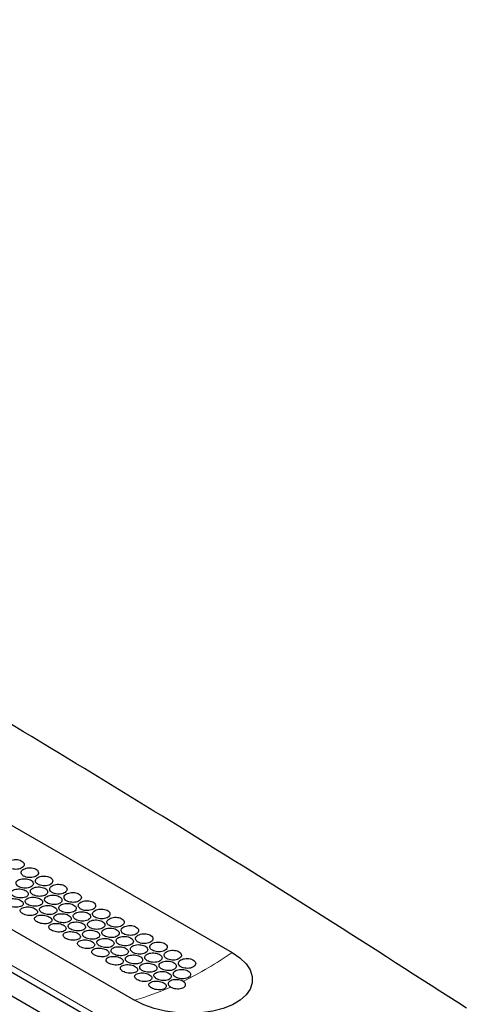
# Model space of a CAD drawing. Units: millimetres. Extents: x 0 to 1260, y 0 to 891.
# Drawn here: x 271 to 318, y 158 to 260 of the extents above; entities that cross this region are included whole.
import ezdxf

# ---------------------------------------------------------------- set-up
doc = ezdxf.new("R2010")
doc.units = ezdxf.units.MM
doc.header["$LTSCALE"] = 3
doc.layers.add('外形線', color=7, linetype='Continuous', lineweight=25)

msp = doc.modelspace()

# ---------------------------------------------------------------- linework, layer by layer
at = {"color": 1, "linetype": 'Continuous', "lineweight": 18}
msp.add_line((109.129415, 254.831413), (301.18677, 143.959062), dxfattribs=at)
for centre, radius, start, end in [((269.670919, 197.321311), 41.362739, 296.21024322, 304.41453235), ((274.268772, 187.627958), 30.628755, 286.35958562, 293.88909035)]:
    msp.add_arc(centre, radius, start, end, dxfattribs=at)
at = {"layer": '外形線', "linetype": 'Continuous', "lineweight": 25}
for p, q in [((99.089511, 257.459883), (301.039208, 140.876804)), ((106.157002, 255.829132), (298.214358, 144.95678)), ((144.555734, 248.921137), (293.048158, 163.198285)), ((134.403388, 243.962124), (282.895812, 158.239273))]:
    msp.add_line(p, q, dxfattribs=at)
at = {"layer": '外形線', "linetype": 'Continuous', "lineweight": 25, "flags": 128}
msp.add_lwpolyline([(293.048158, 163.198285), (293.855111, 162.650252), (294.483309, 162.043532), (294.913664, 161.39656), (295.133099, 160.728994), (295.134947, 160.061117), (294.919153, 159.413223), (294.492272, 158.804998), (293.867276, 158.254922), (293.063154, 157.77971), (292.104339, 157.393799), (291.019965, 157.108916), (289.84298, 156.933717), (288.609146, 156.873525), (287.355951, 156.93017), (286.121475, 157.101929), (284.943225, 157.383584), (283.857003, 157.766578), (282.895812, 158.239273)], dxfattribs=at)
at = {"layer": '外形線', "linetype": 'Continuous', "lineweight": 25}
for points, knots in [([(346.664059, 256.134662), (344.721023, 257.288668), (337.8978, 261.341113), (326.439252, 268.406394), (312.314521, 277.20906), (303.091674, 283.120192), (298.539617, 286.037708)], [0, 0, 0, 0, 0.1180405611, 0.4145146993, 0.7110260834, 1, 1, 1, 1]), ([(317.385469, 157.41108), (312.469802, 160.572903), (302.637685, 166.897051), (287.886778, 176.106089), (273.21474, 185.071642), (258.608257, 193.78717), (243.823323, 202.42226), (233.802327, 208.100039), (228.791414, 210.939164)], [0, 0, 0, 0, 0.1725988138, 0.3452251145, 0.5088545205, 0.6725088977, 0.8362408699, 1, 1, 1, 1]), ([(269.906494, 172.006859), (269.985031, 171.969342), (270.142105, 171.89431), (270.442031, 171.843416), (270.748219, 171.847614), (271.032879, 171.910845), (271.262335, 172.025794), (271.411107, 172.180016), (271.461941, 172.355598), (271.408874, 172.531673), (271.258134, 172.68725), (271.027269, 172.804363), (270.74243, 172.870289), (270.435186, 172.878482), (270.139641, 172.828752), (269.889199, 172.727123), (269.712745, 172.585306), (269.630186, 172.418935), (269.651933, 172.246962), (269.755858, 172.105065), (269.864597, 172.034174), (269.906494, 172.006859)], [0, 0, 0, 0, 0.0535963489, 0.1071922535, 0.1608017458, 0.2144552624, 0.2681841477, 0.3220001094, 0.3758610397, 0.4296689864, 0.4833298977, 0.5368375036, 0.5902958916, 0.6438458606, 0.6975591879, 0.7513954342, 0.8052507257, 0.8590410043, 0.9127434561, 0.9663798109, 1, 1, 1, 1]), ([(271.391418, 171.14963), (271.469955, 171.112114), (271.627029, 171.037081), (271.926955, 170.986187), (272.233144, 170.990386), (272.517803, 171.053616), (272.747259, 171.168566), (272.896031, 171.322787), (272.946865, 171.498369), (272.893799, 171.674444), (272.743058, 171.830021), (272.512193, 171.947134), (272.227354, 172.013061), (271.92011, 172.021254), (271.624565, 171.971524), (271.374123, 171.869895), (271.19767, 171.728077), (271.11511, 171.561707), (271.136857, 171.389734), (271.240783, 171.247837), (271.349521, 171.176945), (271.391418, 171.14963)], [0, 0, 0, 0, 0.0535963489, 0.1071922535, 0.1608017458, 0.2144552624, 0.2681841477, 0.3220001094, 0.3758610397, 0.4296689864, 0.4833298977, 0.5368375036, 0.5902958916, 0.6438458606, 0.6975591879, 0.7513954342, 0.8052507257, 0.8590410043, 0.9127434561, 0.9663798109, 1, 1, 1, 1]), ([(270.862817, 170.069641), (270.941393, 170.031751), (271.098546, 169.955972), (271.398417, 169.899662), (271.704359, 169.895982), (271.988438, 169.94942), (272.216946, 170.05373), (272.364642, 170.197495), (272.414704, 170.363997), (272.361387, 170.533606), (272.210655, 170.686267), (271.979611, 170.804276), (271.694351, 170.874524), (271.386919, 170.889805), (271.091899, 170.849262), (270.842635, 170.758148), (270.667468, 170.627082), (270.585813, 170.470369), (270.608, 170.305621), (270.712093, 170.167392), (270.820878, 170.09684), (270.862817, 170.069641)], [0, 0, 0, 0, 0.0536813401, 0.1073627054, 0.1610430402, 0.2147193657, 0.2683951932, 0.3220844871, 0.3757961481, 0.4295142353, 0.483206126, 0.5368581024, 0.5904957459, 0.6441595742, 0.6978629778, 0.7515822752, 0.8052870982, 0.8589704092, 0.9126453301, 0.9663231049, 1, 1, 1, 1]), ([(272.876342, 170.292402), (272.954879, 170.254885), (273.111953, 170.179852), (273.41188, 170.128959), (273.718068, 170.133157), (274.002727, 170.196388), (274.232183, 170.311337), (274.380955, 170.465559), (274.431789, 170.641141), (274.378723, 170.817216), (274.227982, 170.972793), (273.997117, 171.089906), (273.712278, 171.155832), (273.405035, 171.164025), (273.10949, 171.114295), (272.859048, 171.012666), (272.682594, 170.870849), (272.600034, 170.704478), (272.621781, 170.532505), (272.725707, 170.390608), (272.834445, 170.319717), (272.876342, 170.292402)], [0, 0, 0, 0, 0.0535963489, 0.1071922535, 0.1608017458, 0.2144552624, 0.2681841477, 0.3220001094, 0.3758610397, 0.4296689864, 0.4833298977, 0.5368375036, 0.5902958916, 0.6438458606, 0.6975591879, 0.7513954342, 0.8052507257, 0.8590410043, 0.9127434561, 0.9663798109, 1, 1, 1, 1]), ([(272.347741, 169.212412), (272.426317, 169.174522), (272.58347, 169.098743), (272.883342, 169.042434), (273.189284, 169.038753), (273.473362, 169.092191), (273.70187, 169.196502), (273.849567, 169.340267), (273.899628, 169.506768), (273.846311, 169.676377), (273.695579, 169.829039), (273.464535, 169.947048), (273.179275, 170.017295), (272.871843, 170.032576), (272.576823, 169.992033), (272.32756, 169.90092), (272.152393, 169.769853), (272.070737, 169.613141), (272.092924, 169.448393), (272.197017, 169.310163), (272.305802, 169.239611), (272.347741, 169.212412)], [0, 0, 0, 0, 0.0536813401, 0.1073627054, 0.1610430402, 0.2147193657, 0.2683951932, 0.3220844871, 0.3757961481, 0.4295142353, 0.483206126, 0.5368581024, 0.5904957459, 0.6441595742, 0.6978629778, 0.7515822752, 0.8052870982, 0.8589704092, 0.9126453301, 0.9663231049, 1, 1, 1, 1]), ([(274.361267, 169.435173), (274.439804, 169.397657), (274.596877, 169.322624), (274.896804, 169.27173), (275.202992, 169.275929), (275.487651, 169.339159), (275.717107, 169.454109), (275.86588, 169.60833), (275.916713, 169.783912), (275.863647, 169.959987), (275.712906, 170.115564), (275.482041, 170.232677), (275.197202, 170.298604), (274.889959, 170.306797), (274.594414, 170.257067), (274.343972, 170.155438), (274.167518, 170.01362), (274.084959, 169.84725), (274.106705, 169.675277), (274.210631, 169.53338), (274.319369, 169.462488), (274.361267, 169.435173)], [0, 0, 0, 0, 0.0535963489, 0.1071922535, 0.1608017458, 0.2144552624, 0.2681841477, 0.3220001094, 0.3758610397, 0.4296689864, 0.4833298977, 0.5368375036, 0.5902958916, 0.6438458606, 0.6975591879, 0.7513954342, 0.8052507257, 0.8590410043, 0.9127434561, 0.9663798109, 1, 1, 1, 1]), ([(270.338256, 169.052649), (270.416764, 169.01443), (270.573777, 168.937994), (270.873096, 168.876248), (271.178426, 168.864494), (271.461973, 168.907872), (271.689983, 169.001424), (271.837116, 169.134879), (271.886647, 169.292604), (271.833021, 169.45597), (271.682221, 169.605719), (271.451204, 169.724492), (271.166025, 169.799009), (270.858885, 169.821522), (270.564492, 169.790414), (270.316053, 169.709959), (270.141633, 169.589558), (270.060537, 169.442251), (270.083154, 169.284501), (270.187522, 169.149879), (270.296337, 169.079689), (270.338256, 169.052649)], [0, 0, 0, 0, 0.0536518513, 0.1073027621, 0.16097952, 0.214691563, 0.2684088462, 0.3221063798, 0.3757853318, 0.4294604869, 0.4831395902, 0.5368209496, 0.5905025016, 0.6441835163, 0.6978612374, 0.751536099, 0.8052194865, 0.8589244927, 0.91264387, 0.9663470907, 1, 1, 1, 1]), ([(271.82318, 168.19542), (271.901688, 168.157202), (272.058702, 168.080765), (272.35802, 168.019019), (272.66335, 168.007266), (272.946897, 168.050644), (273.174907, 168.144196), (273.322041, 168.27765), (273.371572, 168.435375), (273.317945, 168.598742), (273.167145, 168.74849), (272.936129, 168.867264), (272.650949, 168.941781), (272.34381, 168.964293), (272.049417, 168.933185), (271.800977, 168.85273), (271.626557, 168.732329), (271.545461, 168.585023), (271.568078, 168.427272), (271.672447, 168.29265), (271.781261, 168.22246), (271.82318, 168.19542)], [0, 0, 0, 0, 0.0536518513, 0.1073027621, 0.16097952, 0.214691563, 0.2684088462, 0.3221063798, 0.3757853318, 0.4294604869, 0.4831395902, 0.5368209496, 0.5905025016, 0.6441835163, 0.6978612374, 0.751536099, 0.8052194865, 0.8589244927, 0.91264387, 0.9663470907, 1, 1, 1, 1]), ([(273.832665, 168.355184), (273.911241, 168.317294), (274.068394, 168.241515), (274.368266, 168.185205), (274.674208, 168.181525), (274.958286, 168.234963), (275.186794, 168.339273), (275.334491, 168.483038), (275.384552, 168.64954), (275.331235, 168.819149), (275.180504, 168.97181), (274.949459, 169.089819), (274.664199, 169.160067), (274.356767, 169.175348), (274.061747, 169.134805), (273.812484, 169.043691), (273.637317, 168.912625), (273.555661, 168.755912), (273.577848, 168.591164), (273.681942, 168.452935), (273.790726, 168.382383), (273.832665, 168.355184)], [0, 0, 0, 0, 0.0536813401, 0.1073627054, 0.1610430402, 0.2147193657, 0.2683951932, 0.3220844871, 0.3757961481, 0.4295142353, 0.483206126, 0.5368581024, 0.5904957459, 0.6441595742, 0.6978629778, 0.7515822752, 0.8052870982, 0.8589704092, 0.9126453301, 0.9663231049, 1, 1, 1, 1]), ([(275.846191, 168.577945), (275.924728, 168.540428), (276.081802, 168.465395), (276.381728, 168.414502), (276.687916, 168.4187), (276.972576, 168.481931), (277.202032, 168.59688), (277.350804, 168.751102), (277.401638, 168.926684), (277.348571, 169.102758), (277.197831, 169.258336), (276.966966, 169.375449), (276.682126, 169.441375), (276.374883, 169.449568), (276.079338, 169.399838), (275.828896, 169.298209), (275.652442, 169.156392), (275.569883, 168.990021), (275.59163, 168.818048), (275.695555, 168.676151), (275.804294, 168.60526), (275.846191, 168.577945)], [0, 0, 0, 0, 0.0535963489, 0.1071922535, 0.1608017458, 0.2144552624, 0.2681841477, 0.3220001094, 0.3758610397, 0.4296689864, 0.4833298977, 0.5368375036, 0.5902958916, 0.6438458606, 0.6975591879, 0.7513954342, 0.8052507257, 0.8590410043, 0.9127434561, 0.9663798109, 1, 1, 1, 1]), ([(269.817747, 168.098817), (269.896078, 168.060315), (270.052734, 167.983312), (270.351, 167.916123), (270.655352, 167.896118), (270.938416, 167.929149), (271.166375, 168.011749), (271.313452, 168.134933), (271.362688, 168.284088), (271.308691, 168.441384), (271.157745, 168.588212), (270.926963, 168.707622), (270.642363, 168.786346), (270.335995, 168.816215), (270.042332, 168.794792), (269.794365, 168.725196), (269.620163, 168.615477), (269.539287, 168.477431), (269.562327, 168.326517), (269.66708, 168.19546), (269.775908, 168.125654), (269.817747, 168.098817)], [0, 0, 0, 0, 0.0535078485, 0.1070123624, 0.1606108049, 0.2143713872, 0.2682252924, 0.3220666795, 0.375829256, 0.4295077293, 0.4831301618, 0.5367261854, 0.5903163862, 0.6439179786, 0.6975542663, 0.7512565873, 0.8050466697, 0.8589020149, 0.9127386952, 0.9664519499, 1, 1, 1, 1]), ([(271.302671, 167.241589), (271.381002, 167.203086), (271.537658, 167.126084), (271.835925, 167.058895), (272.140276, 167.038889), (272.42334, 167.07192), (272.651299, 167.154521), (272.798377, 167.277705), (272.847612, 167.426859), (272.793615, 167.584155), (272.64267, 167.730984), (272.411888, 167.850394), (272.127287, 167.929117), (271.820919, 167.958986), (271.527256, 167.937563), (271.279289, 167.867967), (271.105087, 167.758248), (271.024211, 167.620202), (271.047251, 167.469289), (271.152005, 167.338231), (271.260832, 167.268426), (271.302671, 167.241589)], [0, 0, 0, 0, 0.0535078485, 0.1070123624, 0.1606108049, 0.2143713872, 0.2682252924, 0.3220666795, 0.375829256, 0.4295077293, 0.4831301618, 0.5367261854, 0.5903163862, 0.6439179786, 0.6975542663, 0.7512565873, 0.8050466697, 0.8589020149, 0.9127386952, 0.9664519499, 1, 1, 1, 1]), ([(273.308105, 167.338192), (273.386612, 167.299973), (273.543626, 167.223537), (273.842944, 167.161791), (274.148274, 167.150037), (274.431822, 167.193415), (274.659831, 167.286967), (274.806965, 167.420422), (274.856496, 167.578147), (274.80287, 167.741513), (274.652069, 167.891262), (274.421053, 168.010035), (274.135873, 168.084552), (273.828734, 168.107065), (273.534341, 168.075956), (273.285901, 167.995502), (273.111482, 167.875101), (273.030385, 167.727794), (273.053002, 167.570044), (273.157371, 167.435422), (273.266185, 167.365232), (273.308105, 167.338192)], [0, 0, 0, 0, 0.0536518513, 0.1073027621, 0.16097952, 0.214691563, 0.2684088462, 0.3221063798, 0.3757853318, 0.4294604869, 0.4831395902, 0.5368209496, 0.5905025016, 0.6441835163, 0.6978612374, 0.751536099, 0.8052194865, 0.8589244927, 0.91264387, 0.9663470907, 1, 1, 1, 1]), ([(275.317589, 167.497955), (275.396166, 167.460065), (275.553319, 167.384286), (275.85319, 167.327977), (276.159132, 167.324296), (276.443211, 167.377734), (276.671718, 167.482045), (276.819415, 167.62581), (276.869477, 167.792311), (276.81616, 167.96192), (276.665428, 168.114582), (276.434383, 168.232591), (276.149124, 168.302838), (275.841692, 168.318119), (275.546671, 168.277576), (275.297408, 168.186463), (275.122241, 168.055396), (275.040586, 167.898684), (275.062773, 167.733936), (275.166866, 167.595706), (275.275651, 167.525154), (275.317589, 167.497955)], [0, 0, 0, 0, 0.0536813401, 0.1073627054, 0.1610430402, 0.2147193657, 0.2683951932, 0.3220844871, 0.3757961481, 0.4295142353, 0.483206126, 0.5368581024, 0.5904957459, 0.6441595742, 0.6978629778, 0.7515822752, 0.8052870982, 0.8589704092, 0.9126453301, 0.9663231049, 1, 1, 1, 1]), ([(277.331115, 167.720716), (277.409652, 167.6832), (277.566726, 167.608167), (277.866652, 167.557273), (278.172841, 167.561472), (278.4575, 167.624702), (278.686956, 167.739652), (278.835728, 167.893873), (278.886562, 168.069455), (278.833496, 168.24553), (278.682755, 168.401107), (278.45189, 168.51822), (278.167051, 168.584147), (277.859807, 168.59234), (277.564262, 168.54261), (277.31382, 168.440981), (277.137367, 168.299163), (277.054807, 168.132793), (277.076554, 167.96082), (277.18048, 167.818923), (277.289218, 167.748031), (277.331115, 167.720716)], [0, 0, 0, 0, 0.0535963489, 0.1071922535, 0.1608017458, 0.2144552624, 0.2681841477, 0.3220001094, 0.3758610397, 0.4296689864, 0.4833298977, 0.5368375036, 0.5902958916, 0.6438458606, 0.6975591879, 0.7513954342, 0.8052507257, 0.8590410043, 0.9127434561, 0.9663798109, 1, 1, 1, 1]), ([(272.787596, 166.38436), (272.865926, 166.345858), (273.022582, 166.268855), (273.320849, 166.201666), (273.625201, 166.181661), (273.908264, 166.214692), (274.136224, 166.297292), (274.283301, 166.420476), (274.332537, 166.569631), (274.278539, 166.726927), (274.127594, 166.873755), (273.896812, 166.993165), (273.612212, 167.071889), (273.305843, 167.101758), (273.01218, 167.080335), (272.764213, 167.010739), (272.590011, 166.90102), (272.509136, 166.762974), (272.532175, 166.61206), (272.636929, 166.481003), (272.745756, 166.411197), (272.787596, 166.38436)], [0, 0, 0, 0, 0.0535078485, 0.1070123624, 0.1606108049, 0.2143713872, 0.2682252924, 0.3220666795, 0.375829256, 0.4295077293, 0.4831301618, 0.5367261854, 0.5903163862, 0.6439179786, 0.6975542663, 0.7512565873, 0.8050466697, 0.8589020149, 0.9127386952, 0.9664519499, 1, 1, 1, 1]), ([(274.793029, 166.480963), (274.871536, 166.442745), (275.02855, 166.366308), (275.327868, 166.304562), (275.633198, 166.292809), (275.916746, 166.336186), (276.144756, 166.429738), (276.291889, 166.563193), (276.34142, 166.720918), (276.287794, 166.884285), (276.136994, 167.034033), (275.905977, 167.152807), (275.620798, 167.227323), (275.313658, 167.249836), (275.019265, 167.218728), (274.770825, 167.138273), (274.596406, 167.017872), (274.515309, 166.870566), (274.537927, 166.712815), (274.642295, 166.578193), (274.751109, 166.508003), (274.793029, 166.480963)], [0, 0, 0, 0, 0.0536518513, 0.1073027621, 0.16097952, 0.214691563, 0.2684088462, 0.3221063798, 0.3757853318, 0.4294604869, 0.4831395902, 0.5368209496, 0.5905025016, 0.6441835163, 0.6978612374, 0.751536099, 0.8052194865, 0.8589244927, 0.91264387, 0.9663470907, 1, 1, 1, 1]), ([(276.802513, 166.640727), (276.88109, 166.602837), (277.038243, 166.527058), (277.338114, 166.470748), (277.644056, 166.467068), (277.928135, 166.520506), (278.156643, 166.624816), (278.304339, 166.768581), (278.354401, 166.935083), (278.301084, 167.104692), (278.150352, 167.257353), (277.919308, 167.375362), (277.634048, 167.44561), (277.326616, 167.460891), (277.031596, 167.420348), (276.782332, 167.329234), (276.607165, 167.198168), (276.52551, 167.041455), (276.547697, 166.876707), (276.65179, 166.738478), (276.760575, 166.667926), (276.802513, 166.640727)], [0, 0, 0, 0, 0.0536813401, 0.1073627054, 0.1610430402, 0.2147193657, 0.2683951932, 0.3220844871, 0.3757961481, 0.4295142353, 0.483206126, 0.5368581024, 0.5904957459, 0.6441595742, 0.6978629778, 0.7515822752, 0.8052870982, 0.8589704092, 0.9126453301, 0.9663231049, 1, 1, 1, 1]), ([(278.816039, 166.863488), (278.894576, 166.825971), (279.05165, 166.750938), (279.351577, 166.700045), (279.657765, 166.704243), (279.942424, 166.767474), (280.17188, 166.882423), (280.320652, 167.036645), (280.371486, 167.212227), (280.31842, 167.388301), (280.167679, 167.543879), (279.936814, 167.660992), (279.651975, 167.726918), (279.344732, 167.735111), (279.049187, 167.685381), (278.798745, 167.583752), (278.622291, 167.441935), (278.539731, 167.275564), (278.561478, 167.103591), (278.665404, 166.961694), (278.774142, 166.890803), (278.816039, 166.863488)], [0, 0, 0, 0, 0.0535963489, 0.1071922535, 0.1608017458, 0.2144552624, 0.2681841477, 0.3220001094, 0.3758610397, 0.4296689864, 0.4833298977, 0.5368375036, 0.5902958916, 0.6438458606, 0.6975591879, 0.7513954342, 0.8052507257, 0.8590410043, 0.9127434561, 0.9663798109, 1, 1, 1, 1]), ([(280.300964, 166.006259), (280.379501, 165.968743), (280.536574, 165.89371), (280.836501, 165.842816), (281.142689, 165.847015), (281.427348, 165.910245), (281.656804, 166.025195), (281.805577, 166.179416), (281.85641, 166.354998), (281.803344, 166.531073), (281.652603, 166.68665), (281.421738, 166.803763), (281.136899, 166.86969), (280.829656, 166.877883), (280.534111, 166.828153), (280.283669, 166.726524), (280.107215, 166.584706), (280.024656, 166.418336), (280.046402, 166.246363), (280.150328, 166.104466), (280.259066, 166.033574), (280.300964, 166.006259)], [0, 0, 0, 0, 0.0535963489, 0.1071922535, 0.1608017458, 0.2144552624, 0.2681841477, 0.3220001094, 0.3758610397, 0.4296689864, 0.4833298977, 0.5368375036, 0.5902958916, 0.6438458606, 0.6975591879, 0.7513954342, 0.8052507257, 0.8590410043, 0.9127434561, 0.9663798109, 1, 1, 1, 1]), ([(274.27252, 165.527132), (274.35085, 165.488629), (274.507506, 165.411627), (274.805773, 165.344438), (275.110125, 165.324432), (275.393188, 165.357463), (275.621148, 165.440064), (275.768225, 165.563248), (275.817461, 165.712402), (275.763464, 165.869698), (275.612518, 166.016527), (275.381736, 166.135937), (275.097136, 166.21466), (274.790768, 166.244529), (274.497104, 166.223106), (274.249137, 166.15351), (274.074936, 166.043791), (273.99406, 165.905745), (274.017099, 165.754832), (274.121853, 165.623774), (274.230681, 165.553969), (274.27252, 165.527132)], [0, 0, 0, 0, 0.0535078485, 0.1070123624, 0.1606108049, 0.2143713872, 0.2682252924, 0.3220666795, 0.375829256, 0.4295077293, 0.4831301618, 0.5367261854, 0.5903163862, 0.6439179786, 0.6975542663, 0.7512565873, 0.8050466697, 0.8589020149, 0.9127386952, 0.9664519499, 1, 1, 1, 1]), ([(276.277953, 165.623735), (276.356461, 165.585516), (276.513474, 165.50908), (276.812793, 165.447334), (277.118123, 165.43558), (277.40167, 165.478958), (277.62968, 165.57251), (277.776813, 165.705965), (277.826344, 165.863689), (277.772718, 166.027056), (277.621918, 166.176805), (277.390901, 166.295578), (277.105722, 166.370095), (276.798582, 166.392608), (276.504189, 166.361499), (276.255749, 166.281045), (276.08133, 166.160644), (276.000234, 166.013337), (276.022851, 165.855587), (276.127219, 165.720965), (276.236034, 165.650775), (276.277953, 165.623735)], [0, 0, 0, 0, 0.0536518513, 0.1073027621, 0.16097952, 0.214691563, 0.2684088462, 0.3221063798, 0.3757853318, 0.4294604869, 0.4831395902, 0.5368209496, 0.5905025016, 0.6441835163, 0.6978612374, 0.751536099, 0.8052194865, 0.8589244927, 0.91264387, 0.9663470907, 1, 1, 1, 1]), ([(278.287438, 165.783498), (278.366014, 165.745608), (278.523167, 165.669829), (278.823039, 165.61352), (279.128981, 165.609839), (279.413059, 165.663277), (279.641567, 165.767588), (279.789264, 165.911353), (279.839325, 166.077854), (279.786008, 166.247463), (279.635276, 166.400125), (279.404232, 166.518134), (279.118972, 166.588381), (278.81154, 166.603662), (278.51652, 166.563119), (278.267257, 166.472006), (278.092089, 166.340939), (278.010434, 166.184227), (278.032621, 166.019479), (278.136714, 165.881249), (278.245499, 165.810697), (278.287438, 165.783498)], [0, 0, 0, 0, 0.0536813401, 0.1073627054, 0.1610430402, 0.2147193657, 0.2683951932, 0.3220844871, 0.3757961481, 0.4295142353, 0.483206126, 0.5368581024, 0.5904957459, 0.6441595742, 0.6978629778, 0.7515822752, 0.8052870982, 0.8589704092, 0.9126453301, 0.9663231049, 1, 1, 1, 1]), ([(281.785888, 165.149031), (281.864425, 165.111514), (282.021499, 165.036481), (282.321425, 164.985588), (282.627613, 164.989786), (282.912273, 165.053017), (283.141729, 165.167966), (283.290501, 165.322188), (283.341334, 165.49777), (283.288268, 165.673844), (283.137528, 165.829422), (282.906663, 165.946535), (282.621823, 166.012461), (282.31458, 166.020654), (282.019035, 165.970924), (281.768593, 165.869295), (281.592139, 165.727478), (281.50958, 165.561107), (281.531326, 165.389134), (281.635252, 165.247237), (281.743991, 165.176346), (281.785888, 165.149031)], [0, 0, 0, 0, 0.0535963489, 0.1071922535, 0.1608017458, 0.2144552624, 0.2681841477, 0.3220001094, 0.3758610397, 0.4296689864, 0.4833298977, 0.5368375036, 0.5902958916, 0.6438458606, 0.6975591879, 0.7513954342, 0.8052507257, 0.8590410043, 0.9127434561, 0.9663798109, 1, 1, 1, 1]), ([(275.757444, 164.669903), (275.835775, 164.631401), (275.992431, 164.554398), (276.290697, 164.487209), (276.595049, 164.467204), (276.878113, 164.500235), (277.106072, 164.582835), (277.253149, 164.706019), (277.302385, 164.855174), (277.248388, 165.012469), (277.097442, 165.159298), (276.86666, 165.278708), (276.58206, 165.357432), (276.275692, 165.387301), (275.982029, 165.365878), (275.734062, 165.296282), (275.55986, 165.186563), (275.478984, 165.048517), (275.502024, 164.897603), (275.606777, 164.766546), (275.715605, 164.69674), (275.757444, 164.669903)], [0, 0, 0, 0, 0.0535078485, 0.1070123624, 0.1606108049, 0.2143713872, 0.2682252924, 0.3220666795, 0.375829256, 0.4295077293, 0.4831301618, 0.5367261854, 0.5903163862, 0.6439179786, 0.6975542663, 0.7512565873, 0.8050466697, 0.8589020149, 0.9127386952, 0.9664519499, 1, 1, 1, 1]), ([(277.762877, 164.766506), (277.841385, 164.728288), (277.998399, 164.651851), (278.297717, 164.590105), (278.603047, 164.578352), (278.886594, 164.621729), (279.114604, 164.715281), (279.261738, 164.848736), (279.311269, 165.006461), (279.257642, 165.169828), (279.106842, 165.319576), (278.875826, 165.43835), (278.590646, 165.512866), (278.283506, 165.535379), (277.989114, 165.504271), (277.740674, 165.423816), (277.566254, 165.303415), (277.485158, 165.156109), (277.507775, 164.998358), (277.612144, 164.863736), (277.720958, 164.793546), (277.762877, 164.766506)], [0, 0, 0, 0, 0.0536518513, 0.1073027621, 0.16097952, 0.214691563, 0.2684088462, 0.3221063798, 0.3757853318, 0.4294604869, 0.4831395902, 0.5368209496, 0.5905025016, 0.6441835163, 0.6978612374, 0.751536099, 0.8052194865, 0.8589244927, 0.91264387, 0.9663470907, 1, 1, 1, 1]), ([(279.772362, 164.92627), (279.850938, 164.88838), (280.008091, 164.812601), (280.307963, 164.756291), (280.613905, 164.752611), (280.897983, 164.806049), (281.126491, 164.910359), (281.274188, 165.054124), (281.324249, 165.220625), (281.270932, 165.390235), (281.1202, 165.542896), (280.889156, 165.660905), (280.603896, 165.731153), (280.296464, 165.746434), (280.001444, 165.705891), (279.752181, 165.614777), (279.577014, 165.48371), (279.495358, 165.326998), (279.517545, 165.16225), (279.621639, 165.024021), (279.730423, 164.953469), (279.772362, 164.92627)], [0, 0, 0, 0, 0.0536813401, 0.1073627054, 0.1610430402, 0.2147193657, 0.2683951932, 0.3220844871, 0.3757961481, 0.4295142353, 0.483206126, 0.5368581024, 0.5904957459, 0.6441595742, 0.6978629778, 0.7515822752, 0.8052870982, 0.8589704092, 0.9126453301, 0.9663231049, 1, 1, 1, 1]), ([(281.257286, 164.069041), (281.335863, 164.031151), (281.493016, 163.955372), (281.792887, 163.899063), (282.098829, 163.895382), (282.382908, 163.94882), (282.611415, 164.053131), (282.759112, 164.196896), (282.809174, 164.363397), (282.755857, 164.533006), (282.605125, 164.685668), (282.37408, 164.803677), (282.088821, 164.873924), (281.781389, 164.889205), (281.486368, 164.848662), (281.237105, 164.757548), (281.061938, 164.626482), (280.980283, 164.46977), (281.00247, 164.305022), (281.106563, 164.166792), (281.215348, 164.09624), (281.257286, 164.069041)], [0, 0, 0, 0, 0.0536813401, 0.1073627054, 0.1610430402, 0.2147193657, 0.2683951932, 0.3220844871, 0.3757961481, 0.4295142353, 0.483206126, 0.5368581024, 0.5904957459, 0.6441595742, 0.6978629778, 0.7515822752, 0.8052870982, 0.8589704092, 0.9126453301, 0.9663231049, 1, 1, 1, 1]), ([(283.270812, 164.291802), (283.349349, 164.254286), (283.506423, 164.179253), (283.806349, 164.128359), (284.112538, 164.132558), (284.397197, 164.195788), (284.626653, 164.310738), (284.775425, 164.464959), (284.826259, 164.640541), (284.773193, 164.816616), (284.622452, 164.972193), (284.391587, 165.089306), (284.106748, 165.155233), (283.799504, 165.163426), (283.503959, 165.113696), (283.253517, 165.012067), (283.077064, 164.870249), (282.994504, 164.703878), (283.016251, 164.531906), (283.120177, 164.390009), (283.228915, 164.319117), (283.270812, 164.291802)], [0, 0, 0, 0, 0.0535963489, 0.1071922535, 0.1608017458, 0.2144552624, 0.2681841477, 0.3220001094, 0.3758610397, 0.4296689864, 0.4833298977, 0.5368375036, 0.5902958916, 0.6438458606, 0.6975591879, 0.7513954342, 0.8052507257, 0.8590410043, 0.9127434561, 0.9663798109, 1, 1, 1, 1]), ([(277.242368, 163.812675), (277.320699, 163.774172), (277.477355, 163.69717), (277.775622, 163.629981), (278.079973, 163.609975), (278.363037, 163.643006), (278.590996, 163.725607), (278.738074, 163.84879), (278.787309, 163.997945), (278.733312, 164.155241), (278.582367, 164.30207), (278.351585, 164.42148), (278.066984, 164.500203), (277.760616, 164.530072), (277.466953, 164.508649), (277.218986, 164.439053), (277.044784, 164.329334), (276.963908, 164.191288), (276.986948, 164.040375), (277.091702, 163.909317), (277.200529, 163.839512), (277.242368, 163.812675)], [0, 0, 0, 0, 0.0535078485, 0.1070123624, 0.1606108049, 0.2143713872, 0.2682252924, 0.3220666795, 0.375829256, 0.4295077293, 0.4831301618, 0.5367261854, 0.5903163862, 0.6439179786, 0.6975542663, 0.7512565873, 0.8050466697, 0.8589020149, 0.9127386952, 0.9664519499, 1, 1, 1, 1]), ([(279.247801, 163.909278), (279.326309, 163.871059), (279.483323, 163.794623), (279.782641, 163.732876), (280.087971, 163.721123), (280.371518, 163.764501), (280.599528, 163.858053), (280.746662, 163.991508), (280.796193, 164.149232), (280.742567, 164.312599), (280.591766, 164.462348), (280.36075, 164.581121), (280.07557, 164.655638), (279.768431, 164.678151), (279.474038, 164.647042), (279.225598, 164.566588), (279.051178, 164.446187), (278.970082, 164.29888), (278.992699, 164.14113), (279.097068, 164.006508), (279.205882, 163.936318), (279.247801, 163.909278)], [0, 0, 0, 0, 0.0536518513, 0.1073027621, 0.16097952, 0.214691563, 0.2684088462, 0.3221063798, 0.3757853318, 0.4294604869, 0.4831395902, 0.5368209496, 0.5905025016, 0.6441835163, 0.6978612374, 0.751536099, 0.8052194865, 0.8589244927, 0.91264387, 0.9663470907, 1, 1, 1, 1]), ([(280.732726, 163.052049), (280.811233, 163.013831), (280.968247, 162.937394), (281.267565, 162.875648), (281.572895, 162.863895), (281.856443, 162.907272), (282.084453, 163.000824), (282.231586, 163.134279), (282.281117, 163.292004), (282.227491, 163.455371), (282.07669, 163.605119), (281.845674, 163.723893), (281.560495, 163.798409), (281.253355, 163.820922), (280.958962, 163.789814), (280.710522, 163.709359), (280.536103, 163.588958), (280.455006, 163.441652), (280.477624, 163.283901), (280.581992, 163.149279), (280.690806, 163.079089), (280.732726, 163.052049)], [0, 0, 0, 0, 0.0536518513, 0.1073027621, 0.16097952, 0.214691563, 0.2684088462, 0.3221063798, 0.3757853318, 0.4294604869, 0.4831395902, 0.5368209496, 0.5905025016, 0.6441835163, 0.6978612374, 0.751536099, 0.8052194865, 0.8589244927, 0.91264387, 0.9663470907, 1, 1, 1, 1]), ([(282.74221, 163.211813), (282.820787, 163.173923), (282.97794, 163.098144), (283.277811, 163.041834), (283.583753, 163.038154), (283.867832, 163.091592), (284.09634, 163.195902), (284.244036, 163.339667), (284.294098, 163.506168), (284.240781, 163.675777), (284.090049, 163.828439), (283.859005, 163.946448), (283.573745, 164.016696), (283.266313, 164.031977), (282.971293, 163.991434), (282.722029, 163.90032), (282.546862, 163.769253), (282.465207, 163.612541), (282.487394, 163.447793), (282.591487, 163.309564), (282.700272, 163.239012), (282.74221, 163.211813)], [0, 0, 0, 0, 0.0536813401, 0.1073627054, 0.1610430402, 0.2147193657, 0.2683951932, 0.3220844871, 0.3757961481, 0.4295142353, 0.483206126, 0.5368581024, 0.5904957459, 0.6441595742, 0.6978629778, 0.7515822752, 0.8052870982, 0.8589704092, 0.9126453301, 0.9663231049, 1, 1, 1, 1]), ([(284.755736, 163.434574), (284.834273, 163.397057), (284.991347, 163.322024), (285.291274, 163.271131), (285.597462, 163.275329), (285.882121, 163.33856), (286.111577, 163.453509), (286.260349, 163.607731), (286.311183, 163.783313), (286.258117, 163.959387), (286.107376, 164.114965), (285.876511, 164.232078), (285.591672, 164.298004), (285.284429, 164.306197), (284.988884, 164.256467), (284.738441, 164.154838), (284.561988, 164.013021), (284.479428, 163.84665), (284.501175, 163.674677), (284.605101, 163.53278), (284.713839, 163.461889), (284.755736, 163.434574)], [0, 0, 0, 0, 0.0535963489, 0.1071922535, 0.1608017458, 0.2144552624, 0.2681841477, 0.3220001094, 0.3758610397, 0.4296689864, 0.4833298977, 0.5368375036, 0.5902958916, 0.6438458606, 0.6975591879, 0.7513954342, 0.8052507257, 0.8590410043, 0.9127434561, 0.9663798109, 1, 1, 1, 1]), ([(278.727293, 162.955446), (278.805623, 162.916944), (278.962279, 162.839941), (279.260546, 162.772752), (279.564898, 162.752747), (279.847961, 162.785778), (280.075921, 162.868378), (280.222998, 162.991562), (280.272234, 163.140717), (280.218236, 163.298012), (280.067291, 163.444841), (279.836509, 163.564251), (279.551909, 163.642975), (279.24554, 163.672844), (278.951877, 163.651421), (278.70391, 163.581825), (278.529708, 163.472106), (278.448833, 163.33406), (278.471872, 163.183146), (278.576626, 163.052089), (278.685453, 162.982283), (278.727293, 162.955446)], [0, 0, 0, 0, 0.0535078485, 0.1070123624, 0.1606108049, 0.2143713872, 0.2682252924, 0.3220666795, 0.375829256, 0.4295077293, 0.4831301618, 0.5367261854, 0.5903163862, 0.6439179786, 0.6975542663, 0.7512565873, 0.8050466697, 0.8589020149, 0.9127386952, 0.9664519499, 1, 1, 1, 1]), ([(280.212217, 162.098218), (280.290547, 162.059715), (280.447203, 161.982713), (280.74547, 161.915524), (281.049822, 161.895518), (281.332885, 161.928549), (281.560845, 162.01115), (281.707922, 162.134333), (281.757158, 162.283488), (281.703161, 162.440784), (281.552215, 162.587612), (281.321433, 162.707023), (281.036833, 162.785746), (280.730465, 162.815615), (280.436801, 162.794192), (280.188834, 162.724596), (280.014633, 162.614877), (279.933757, 162.476831), (279.956796, 162.325918), (280.06155, 162.19486), (280.170378, 162.125055), (280.212217, 162.098218)], [0, 0, 0, 0, 0.0535078485, 0.1070123624, 0.1606108049, 0.2143713872, 0.2682252924, 0.3220666795, 0.375829256, 0.4295077293, 0.4831301618, 0.5367261854, 0.5903163862, 0.6439179786, 0.6975542663, 0.7512565873, 0.8050466697, 0.8589020149, 0.9127386952, 0.9664519499, 1, 1, 1, 1]), ([(282.21765, 162.194821), (282.296158, 162.156602), (282.453171, 162.080166), (282.75249, 162.018419), (283.05782, 162.006666), (283.341367, 162.050044), (283.569377, 162.143596), (283.71651, 162.277051), (283.766041, 162.434775), (283.712415, 162.598142), (283.561615, 162.747891), (283.330598, 162.866664), (283.045419, 162.941181), (282.738279, 162.963694), (282.443886, 162.932585), (282.195446, 162.852131), (282.021027, 162.73173), (281.939931, 162.584423), (281.962548, 162.426673), (282.066916, 162.292051), (282.175731, 162.221861), (282.21765, 162.194821)], [0, 0, 0, 0, 0.0536518513, 0.1073027621, 0.16097952, 0.214691563, 0.2684088462, 0.3221063798, 0.3757853318, 0.4294604869, 0.4831395902, 0.5368209496, 0.5905025016, 0.6441835163, 0.6978612374, 0.751536099, 0.8052194865, 0.8589244927, 0.91264387, 0.9663470907, 1, 1, 1, 1]), ([(284.227135, 162.354584), (284.305711, 162.316694), (284.462864, 162.240915), (284.762736, 162.184606), (285.068678, 162.180925), (285.352756, 162.234363), (285.581264, 162.338673), (285.728961, 162.482439), (285.779022, 162.64894), (285.725705, 162.818549), (285.574973, 162.971211), (285.343929, 163.08922), (285.058669, 163.159467), (284.751237, 163.174748), (284.456217, 163.134205), (284.206954, 163.043091), (284.031786, 162.912025), (283.950131, 162.755313), (283.972318, 162.590565), (284.076411, 162.452335), (284.185196, 162.381783), (284.227135, 162.354584)], [0, 0, 0, 0, 0.0536813401, 0.1073627054, 0.1610430402, 0.2147193657, 0.2683951932, 0.3220844871, 0.3757961481, 0.4295142353, 0.483206126, 0.5368581024, 0.5904957459, 0.6441595742, 0.6978629778, 0.7515822752, 0.8052870982, 0.8589704092, 0.9126453301, 0.9663231049, 1, 1, 1, 1]), ([(286.240661, 162.577345), (286.319198, 162.539829), (286.476271, 162.464796), (286.776198, 162.413902), (287.082386, 162.418101), (287.367045, 162.481331), (287.596501, 162.59628), (287.745274, 162.750502), (287.796107, 162.926084), (287.743041, 163.102159), (287.5923, 163.257736), (287.361435, 163.374849), (287.076596, 163.440776), (286.769353, 163.448969), (286.473808, 163.399238), (286.223366, 163.29761), (286.046912, 163.155792), (285.964353, 162.989421), (285.986099, 162.817449), (286.090025, 162.675552), (286.198763, 162.60466), (286.240661, 162.577345)], [0, 0, 0, 0, 0.0535963489, 0.1071922535, 0.1608017458, 0.2144552624, 0.2681841477, 0.3220001094, 0.3758610397, 0.4296689864, 0.4833298977, 0.5368375036, 0.5902958916, 0.6438458606, 0.6975591879, 0.7513954342, 0.8052507257, 0.8590410043, 0.9127434561, 0.9663798109, 1, 1, 1, 1]), ([(281.697141, 161.240989), (281.775472, 161.202487), (281.932128, 161.125484), (282.230394, 161.058295), (282.534746, 161.03829), (282.817809, 161.071321), (283.045769, 161.153921), (283.192846, 161.277105), (283.242082, 161.42626), (283.188085, 161.583555), (283.037139, 161.730384), (282.806357, 161.849794), (282.521757, 161.928517), (282.215389, 161.958387), (281.921726, 161.936964), (281.673759, 161.867368), (281.499557, 161.757649), (281.418681, 161.619603), (281.441721, 161.468689), (281.546474, 161.337632), (281.655302, 161.267826), (281.697141, 161.240989)], [0, 0, 0, 0, 0.0535078485, 0.1070123624, 0.1606108049, 0.2143713872, 0.2682252924, 0.3220666795, 0.375829256, 0.4295077293, 0.4831301618, 0.5367261854, 0.5903163862, 0.6439179786, 0.6975542663, 0.7512565873, 0.8050466697, 0.8589020149, 0.9127386952, 0.9664519499, 1, 1, 1, 1]), ([(283.702574, 161.337592), (283.781082, 161.299374), (283.938096, 161.222937), (284.237414, 161.161191), (284.542744, 161.149437), (284.826291, 161.192815), (285.054301, 161.286367), (285.201435, 161.419822), (285.250966, 161.577547), (285.197339, 161.740914), (285.046539, 161.890662), (284.815523, 162.009436), (284.530343, 162.083952), (284.223203, 162.106465), (283.92881, 162.075357), (283.680371, 161.994902), (283.505951, 161.874501), (283.424855, 161.727195), (283.447472, 161.569444), (283.55184, 161.434822), (283.660655, 161.364632), (283.702574, 161.337592)], [0, 0, 0, 0, 0.0536518513, 0.1073027621, 0.16097952, 0.214691563, 0.2684088462, 0.3221063798, 0.3757853318, 0.4294604869, 0.4831395902, 0.5368209496, 0.5905025016, 0.6441835163, 0.6978612374, 0.751536099, 0.8052194865, 0.8589244927, 0.91264387, 0.9663470907, 1, 1, 1, 1]), ([(285.712059, 161.497355), (285.790635, 161.459466), (285.947788, 161.383686), (286.24766, 161.327377), (286.553602, 161.323697), (286.83768, 161.377135), (287.066188, 161.481445), (287.213885, 161.62521), (287.263946, 161.791711), (287.210629, 161.96132), (287.059897, 162.113982), (286.828853, 162.231991), (286.543593, 162.302239), (286.236161, 162.31752), (285.941141, 162.276977), (285.691878, 162.185863), (285.516711, 162.054796), (285.435055, 161.898084), (285.457242, 161.733336), (285.561336, 161.595107), (285.67012, 161.524555), (285.712059, 161.497355)], [0, 0, 0, 0, 0.0536813401, 0.1073627054, 0.1610430402, 0.2147193657, 0.2683951932, 0.3220844871, 0.3757961481, 0.4295142353, 0.483206126, 0.5368581024, 0.5904957459, 0.6441595742, 0.6978629778, 0.7515822752, 0.8052870982, 0.8589704092, 0.9126453301, 0.9663231049, 1, 1, 1, 1]), ([(287.725585, 161.720117), (287.804122, 161.6826), (287.961195, 161.607567), (288.261122, 161.556674), (288.56731, 161.560872), (288.85197, 161.624102), (289.081426, 161.739052), (289.230198, 161.893274), (289.281031, 162.068856), (289.227965, 162.24493), (289.077225, 162.400508), (288.84636, 162.517621), (288.56152, 162.583547), (288.254277, 162.59174), (287.958732, 162.54201), (287.70829, 162.440381), (287.531836, 162.298564), (287.449277, 162.132193), (287.471023, 161.96022), (287.574949, 161.818323), (287.683688, 161.747432), (287.725585, 161.720117)], [0, 0, 0, 0, 0.0535963489, 0.1071922535, 0.1608017458, 0.2144552624, 0.2681841477, 0.3220001094, 0.3758610397, 0.4296689864, 0.4833298977, 0.5368375036, 0.5902958916, 0.6438458606, 0.6975591879, 0.7513954342, 0.8052507257, 0.8590410043, 0.9127434561, 0.9663798109, 1, 1, 1, 1]), ([(283.182065, 160.383761), (283.260396, 160.345258), (283.417052, 160.268256), (283.715319, 160.201067), (284.01967, 160.181061), (284.302734, 160.214092), (284.530693, 160.296693), (284.677771, 160.419876), (284.727006, 160.569031), (284.673009, 160.726327), (284.522064, 160.873155), (284.291281, 160.992566), (284.006681, 161.071289), (283.700313, 161.101158), (283.40665, 161.079735), (283.158683, 161.010139), (282.984481, 160.90042), (282.903605, 160.762374), (282.926645, 160.61146), (283.031399, 160.480403), (283.140226, 160.410598), (283.182065, 160.383761)], [0, 0, 0, 0, 0.0535078485, 0.1070123624, 0.1606108049, 0.2143713872, 0.2682252924, 0.3220666795, 0.375829256, 0.4295077293, 0.4831301618, 0.5367261854, 0.5903163862, 0.6439179786, 0.6975542663, 0.7512565873, 0.8050466697, 0.8589020149, 0.9127386952, 0.9664519499, 1, 1, 1, 1]), ([(285.187498, 160.480364), (285.266006, 160.442145), (285.42302, 160.365709), (285.722338, 160.303962), (286.027668, 160.292209), (286.311215, 160.335587), (286.539225, 160.429139), (286.686359, 160.562594), (286.73589, 160.720318), (286.682264, 160.883685), (286.531463, 161.033434), (286.300447, 161.152207), (286.015267, 161.226724), (285.708128, 161.249237), (285.413735, 161.218128), (285.165295, 161.137674), (284.990875, 161.017273), (284.909779, 160.869966), (284.932396, 160.712215), (285.036765, 160.577594), (285.145579, 160.507404), (285.187498, 160.480364)], [0, 0, 0, 0, 0.0536518513, 0.1073027621, 0.16097952, 0.214691563, 0.2684088462, 0.3221063798, 0.3757853318, 0.4294604869, 0.4831395902, 0.5368209496, 0.5905025016, 0.6441835163, 0.6978612374, 0.751536099, 0.8052194865, 0.8589244927, 0.91264387, 0.9663470907, 1, 1, 1, 1]), ([(287.196983, 160.640127), (287.27556, 160.602237), (287.432712, 160.526458), (287.732584, 160.470149), (288.038526, 160.466468), (288.322605, 160.519906), (288.551112, 160.624216), (288.698809, 160.767982), (288.748871, 160.934483), (288.695554, 161.104092), (288.544822, 161.256754), (288.313777, 161.374763), (288.028518, 161.44501), (287.721086, 161.460291), (287.426065, 161.419748), (287.176802, 161.328634), (287.001635, 161.197568), (286.91998, 161.040856), (286.942167, 160.876108), (287.04626, 160.737878), (287.155045, 160.667326), (287.196983, 160.640127)], [0, 0, 0, 0, 0.0536813401, 0.1073627054, 0.1610430402, 0.2147193657, 0.2683951932, 0.3220844871, 0.3757961481, 0.4295142353, 0.483206126, 0.5368581024, 0.5904957459, 0.6441595742, 0.6978629778, 0.7515822752, 0.8052870982, 0.8589704092, 0.9126453301, 0.9663231049, 1, 1, 1, 1]), ([(284.666989, 159.526532), (284.74532, 159.48803), (284.901976, 159.411027), (285.200243, 159.343838), (285.504595, 159.323833), (285.787658, 159.356864), (286.015618, 159.439464), (286.162695, 159.562648), (286.211931, 159.711803), (286.157933, 159.869098), (286.006988, 160.015927), (285.776206, 160.135337), (285.491606, 160.21406), (285.185237, 160.24393), (284.891574, 160.222507), (284.643607, 160.152911), (284.469405, 160.043191), (284.38853, 159.905145), (284.411569, 159.754232), (284.516323, 159.623175), (284.62515, 159.553369), (284.666989, 159.526532)], [0, 0, 0, 0, 0.0535078485, 0.1070123624, 0.1606108049, 0.2143713872, 0.2682252924, 0.3220666795, 0.375829256, 0.4295077293, 0.4831301618, 0.5367261854, 0.5903163862, 0.6439179786, 0.6975542663, 0.7512565873, 0.8050466697, 0.8589020149, 0.9127386952, 0.9664519499, 1, 1, 1, 1]), ([(287.939445, 160.211513), (287.886952, 160.23823), (287.758219, 160.303749), (287.499434, 160.369176), (287.193255, 160.392094), (286.898605, 160.360877), (286.650234, 160.280451), (286.475796, 160.160042), (286.394704, 160.012738), (286.41732, 159.854987), (286.521689, 159.720365), (286.630503, 159.650175), (286.672423, 159.623135)], [0, 0, 0, 0, 0.0739030233, 0.1812358635, 0.2885676294, 0.39589281, 0.5032122732, 0.6105487833, 0.7179285187, 0.8253369883, 0.9327131538, 1, 1, 1, 1]), ([(286.672423, 159.623135), (286.750941, 159.585096), (286.908009, 159.509002), (287.207582, 159.449737), (287.51316, 159.440782), (287.796782, 159.486178), (288.02474, 159.580031), (288.171719, 159.71195), (288.221157, 159.867132), (288.166882, 160.027564), (288.051593, 160.142858), (287.961062, 160.198279), (287.939445, 160.211513)], [0, 0, 0, 0, 0.1073017485, 0.2146451653, 0.3219989781, 0.4293746618, 0.5367707743, 0.6441769195, 0.7515783049, 0.8589622307, 0.9663236562, 1, 1, 1, 1])]:
    msp.add_open_spline(points, degree=3, knots=knots, dxfattribs=at)

doc.saveas('drawing.dxf')
